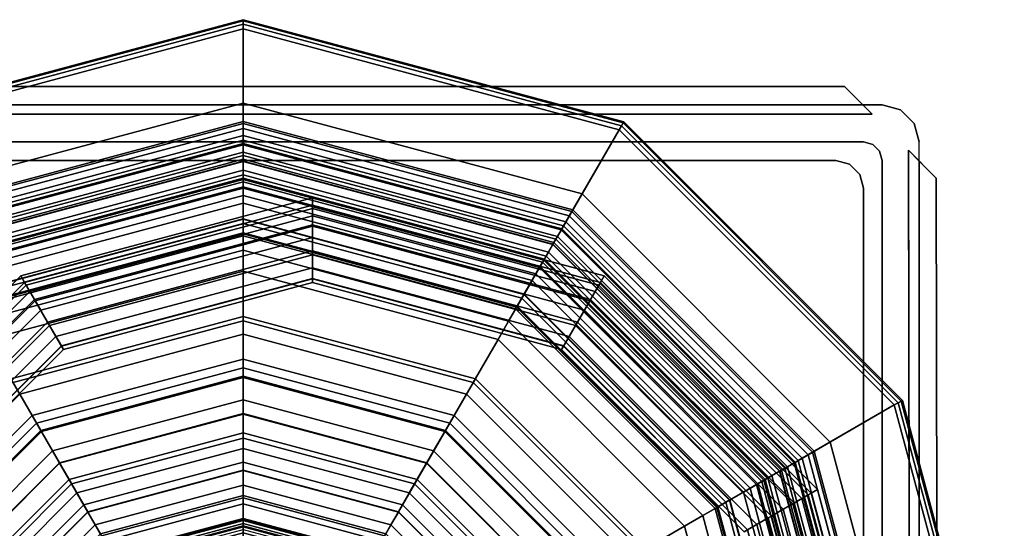
# Model space of a CAD drawing. Extents: x -82 to 82, y -82 to 82.
# Drawn here: x -24 to 82, y 27 to 82 of the extents above; entities that cross this region are included whole.
import ezdxf

# ---------------------------------------------------------------- set-up
doc = ezdxf.new("R2010")
doc.units = 0
doc.header["$MEASUREMENT"] = 0
doc.layers.add('A--L00--', color=7, linetype='Continuous')

msp = doc.modelspace()

# ---------------------------------------------------------------- linework, layer by layer
at = {"layer": 'A--L00--'}
for points in [[(-41.03, 71.07, -40.5), (-41.1, 71.19, -41), (0, 82.2, -41), (0, 82.07, -40.5)], [(-41.1, 71.19, -41), (-41.1, 71.19, -42), (0, 82.2, -42), (0, 82.2, -41)], [(-41.1, 71.19, -42), (-41.03, 71.07, -42.5), (0, 82.07, -42.5), (0, 82.2, -42)], [(-40.85, 70.75, -40.13), (-41.03, 71.07, -40.5), (0, 82.07, -40.5), (0, 81.7, -40.13)], [(-41.03, 71.07, -42.5), (-40.85, 70.75, -42.87), (0, 81.7, -42.87), (0, 82.07, -42.5)], [(0, 82.07, -40.5), (0, 82.2, -41), (41.1, 71.19, -41), (41.03, 71.07, -40.5)], [(0, 82.2, -41), (0, 82.2, -42), (41.1, 71.19, -42), (41.1, 71.19, -41)], [(0, 82.2, -42), (0, 82.07, -42.5), (41.03, 71.07, -42.5), (41.1, 71.19, -42)], [(0, 81.7, -40.13), (0, 82.07, -40.5), (41.03, 71.07, -40.5), (40.85, 70.75, -40.13)], [(0, 82.07, -42.5), (0, 81.7, -42.87), (40.85, 70.75, -42.87), (41.03, 71.07, -42.5)], [(-40.6, 70.32, -40), (-40.85, 70.75, -40.13), (0, 81.7, -40.13), (0, 81.2, -40)], [(-40.85, 70.75, -42.87), (-40.6, 70.32, -43), (0, 81.2, -43), (0, 81.7, -42.87)], [(-34.85, 60.36, -40), (-40.6, 70.32, -40), (0, 81.2, -40), (0, 69.7, -40)], [(-40.6, 70.32, -43), (-33.94, 58.79, -43), (0, 67.89, -43), (0, 81.2, -43)], [(0, 81.2, -40), (0, 81.7, -40.13), (40.85, 70.75, -40.13), (40.6, 70.32, -40)], [(0, 81.7, -42.87), (0, 81.2, -43), (40.6, 70.32, -43), (40.85, 70.75, -42.87)], [(0, 69.7, -40), (0, 81.2, -40), (40.6, 70.32, -40), (34.85, 60.36, -40)], [(0, 81.2, -43), (0, 67.89, -43), (33.94, 58.79, -43), (40.6, 70.32, -43)], [(-64.99, 75, -14), (-67.99, 72, -14), (67.93, 72, -14), (64.93, 75, -14)], [(66.93, 73, -12), (-66.99, 73, -12), (-64.99, 75, -12), (64.93, 75, -12)], [(64.93, 75, -14), (64.93, 75, -12), (-64.99, 75, -12), (-64.99, 75, -14)], [(66.93, 73, -14), (66.93, 73, -12), (64.93, 75, -12), (64.93, 75, -14)], [(-35.6, 61.66, -27.5), (-36.6, 63.39, -27.5), (0, 73.2, -27.5), (0, 71.2, -27.5)], [(-36.6, 63.39, -27.5), (-36.6, 63.39, -29.5), (0, 73.2, -29.5), (0, 73.2, -27.5)], [(-36.6, 63.39, -29.5), (-34.35, 59.5, -29.5), (0, 68.7, -29.5), (0, 73.2, -29.5)], [(0, 71.2, -27.5), (0, 73.2, -27.5), (36.6, 63.39, -27.5), (35.6, 61.66, -27.5)], [(0, 73.2, -27.5), (0, 73.2, -29.5), (36.6, 63.39, -29.5), (36.6, 63.39, -27.5)], [(0, 73.2, -29.5), (0, 68.7, -29.5), (34.35, 59.5, -29.5), (36.6, 63.39, -29.5)], [(71, 72.46, -14), (71, 72.46), (69, 73), (69, 73, -14)], [(72.46, 71, -14), (72.46, 71), (71, 72.46), (71, 72.46, -14)], [(-35.5, 61.49, -18.25), (-35.6, 61.66, -19), (0, 71.2, -19), (0, 71, -18.25)], [(-35.6, 61.66, -19), (-35.6, 61.66, -27.5), (0, 71.2, -27.5), (0, 71.2, -19)], [(-35.22, 61.01, -17.7), (-35.5, 61.49, -18.25), (0, 71, -18.25), (0, 70.45, -17.7)], [(-34.85, 60.36, -17.5), (-35.22, 61.01, -17.7), (0, 70.45, -17.7), (0, 69.7, -17.5)], [(0, 71, -18.25), (0, 71.2, -19), (35.6, 61.66, -19), (35.5, 61.49, -18.25)], [(0, 71.2, -19), (0, 71.2, -27.5), (35.6, 61.66, -27.5), (35.6, 61.66, -19)], [(0, 70.45, -17.7), (0, 71, -18.25), (35.5, 61.49, -18.25), (35.22, 61.01, -17.7)], [(0, 69.7, -17.5), (0, 70.45, -17.7), (35.22, 61.01, -17.7), (34.85, 60.36, -17.5)], [(40.6, 70.32, -43), (33.94, 58.79, -43), (58.79, 33.94, -43), (70.32, 40.6, -43)], [(34.85, 60.36, -40), (40.6, 70.32, -40), (70.32, 40.6, -40), (60.36, 34.85, -40)], [(40.6, 70.32, -40), (40.85, 70.75, -40.13), (70.75, 40.85, -40.13), (70.32, 40.6, -40)], [(40.85, 70.75, -42.87), (40.6, 70.32, -43), (70.32, 40.6, -43), (70.75, 40.85, -42.87)], [(40.85, 70.75, -40.13), (41.03, 71.07, -40.5), (71.07, 41.03, -40.5), (70.75, 40.85, -40.13)], [(41.03, 71.07, -42.5), (40.85, 70.75, -42.87), (70.75, 40.85, -42.87), (71.07, 41.03, -42.5)], [(41.03, 71.07, -40.5), (41.1, 71.19, -41), (71.19, 41.1, -41), (71.07, 41.03, -40.5)], [(41.1, 71.19, -42), (41.03, 71.07, -42.5), (71.07, 41.03, -42.5), (71.19, 41.1, -42)], [(41.1, 71.19, -41), (41.1, 71.19, -42), (71.19, 41.1, -42), (71.19, 41.1, -41)], [(73, 69, -14), (73, 69), (72.46, 71), (72.46, 71, -14)], [(-34.6, 59.93, -39.87), (-34.85, 60.36, -40), (0, 69.7, -40), (0, 69.2, -39.87)], [(-29.6, 51.27, -17.5), (-34.85, 60.36, -17.5), (0, 69.7, -17.5), (0, 59.2, -17.5)], [(-34.42, 59.61, -39.5), (-34.6, 59.93, -39.87), (0, 69.2, -39.87), (0, 68.83, -39.5)], [(0, 69.2, -39.87), (0, 69.7, -40), (34.85, 60.36, -40), (34.6, 59.93, -39.87)], [(0, 59.2, -17.5), (0, 69.7, -17.5), (34.85, 60.36, -17.5), (29.6, 51.27, -17.5)], [(0, 68.83, -39.5), (0, 69.2, -39.87), (34.6, 59.93, -39.87), (34.42, 59.61, -39.5)], [(67, 69, -12), (-67, 69, -12), (-67, 69), (67, 69)], [(-34.35, 59.5, -39), (-34.42, 59.61, -39.5), (0, 68.83, -39.5), (0, 68.7, -39)], [(-32.97, 57.11, -20.1), (-34.35, 59.5, -20.1), (0, 68.7, -20.1), (0, 65.95, -20.1)], [(-34.35, 59.5, -20.1), (-34.35, 59.5, -39), (0, 68.7, -39), (0, 68.7, -20.1)], [(-34.35, 59.5, -29.5), (-34.35, 59.5, -20), (0, 68.7, -20), (0, 68.7, -29.5)], [(-34.35, 59.5, -20), (-32.35, 56.03, -20), (0, 64.7, -20), (0, 68.7, -20)], [(0, 68.7, -39), (0, 68.83, -39.5), (34.42, 59.61, -39.5), (34.35, 59.5, -39)], [(0, 65.95, -20.1), (0, 68.7, -20.1), (34.35, 59.5, -20.1), (32.97, 57.11, -20.1)], [(0, 68.7, -20.1), (0, 68.7, -39), (34.35, 59.5, -39), (34.35, 59.5, -20.1)], [(0, 68.7, -29.5), (0, 68.7, -20), (34.35, 59.5, -20), (34.35, 59.5, -29.5)], [(0, 68.7, -20), (0, 64.7, -20), (32.35, 56.03, -20), (34.35, 59.5, -20)], [(68, 68.73, -12), (67, 69, -12), (67, 69), (68, 68.73)], [(68.73, 68, -12), (68, 68.73, -12), (68, 68.73), (68.73, 68)], [(74.85, 65.1, -14), (71.84, 68.1, -14), (72.09, -67.83, -14), (75.09, -64.82, -14)], [(64, 67, -14), (64, 67), (-64, 67), (-64, 67, -14)], [(-33.94, 58.79, -43), (-33.77, 58.49, -43.06), (0, 67.53, -43.06), (0, 67.89, -43)], [(-33.77, 58.49, -43.06), (-33.57, 58.14, -43.34), (0, 67.14, -43.34), (0, 67.53, -43.06)], [(-33.57, 58.14, -43.34), (-33.46, 57.95, -43.76), (0, 66.92, -43.76), (0, 67.14, -43.34)], [(0, 67.89, -43), (0, 67.53, -43.06), (33.77, 58.49, -43.06), (33.94, 58.79, -43)], [(0, 67.53, -43.06), (0, 67.14, -43.34), (33.57, 58.14, -43.34), (33.77, 58.49, -43.06)], [(0, 67.14, -43.34), (0, 66.92, -43.76), (33.46, 57.95, -43.76), (33.57, 58.14, -43.34)], [(65.5, 66.6, -14), (65.5, 66.6), (64, 67), (64, 67, -14)], [(69, 67, -12), (68.73, 68, -12), (68.73, 68), (69, 67)], [(69, 0, -12), (69, 67, -12), (69, 67), (69, 0)], [(-33.46, 57.95, -43.76), (-33.45, 57.93, -43.91), (0, 66.89, -43.91), (0, 66.92, -43.76)], [(-33.45, 57.93, -43.91), (-32.09, 55.57, -74.42), (0, 64.17, -74.42), (0, 66.89, -43.91)], [(-32.73, 56.68, -20.23), (-32.97, 57.11, -20.1), (0, 65.95, -20.1), (0, 65.45, -20.23)], [(0, 66.92, -43.76), (0, 66.89, -43.91), (33.45, 57.93, -43.91), (33.46, 57.95, -43.76)], [(0, 66.89, -43.91), (0, 64.17, -74.42), (32.09, 55.57, -74.42), (33.45, 57.93, -43.91)], [(0, 65.45, -20.23), (0, 65.95, -20.1), (32.97, 57.11, -20.1), (32.72, 56.68, -20.23)], [(66.6, 65.5, -14), (66.6, 65.5), (65.5, 66.6), (65.5, 66.6, -14)], [(73, 66.94, -12), (73, 66.94, -14), (74.85, 65.1, -14), (74.85, 65.1, -12)], [(73, -66.92, -12), (73, 66.94, -12), (74.85, 65.1, -12), (75.09, -64.82, -12)], [(-32.54, 56.36, -20.6), (-32.73, 56.68, -20.23), (0, 65.45, -20.23), (0, 65.08, -20.6)], [(-32.47, 56.25, -21.1), (-32.54, 56.36, -20.6), (0, 65.08, -20.6), (0, 64.95, -21.1)], [(-31.62, 54.76, -40), (-32.47, 56.25, -40), (0, 64.95, -40), (0, 63.23, -40)], [(-32.47, 56.25, -40), (-32.47, 56.25, -21.1), (0, 64.95, -21.1), (0, 64.95, -40)], [(0, 65.08, -20.6), (0, 65.45, -20.23), (32.72, 56.68, -20.23), (32.54, 56.36, -20.6)], [(0, 64.95, -21.1), (0, 65.08, -20.6), (32.54, 56.36, -20.6), (32.47, 56.25, -21.1)], [(0, 63.23, -40), (0, 64.95, -40), (32.47, 56.25, -40), (31.62, 54.76, -40)], [(0, 64.95, -40), (0, 64.95, -21.1), (32.47, 56.25, -21.1), (32.47, 56.25, -40)], [(67, 64, -14), (67, 64), (66.6, 65.5), (66.6, 65.5, -14)], [(75.09, -64.82, -14), (75.09, -64.82, -12), (74.85, 65.1, -12), (74.85, 65.1, -14)], [(-32.35, 56.03, -20), (-32.35, 56.03, -27.42), (0, 64.7, -27.42), (0, 64.7, -20)], [(-32.35, 56.03, -27.42), (-29.53, 51.16, -32.19), (0, 59.07, -32.19), (0, 64.7, -27.42)], [(-32.09, 55.57, -74.42), (-31.2, 54.04, -80.44), (0, 62.4, -80.44), (0, 64.17, -74.42)], [(0, 64, -1), (-32, 55.43, -1), (-32, 55.43), (0, 64)], [(0, 64.7, -20), (0, 64.7, -27.42), (32.35, 56.03, -27.42), (32.35, 56.03, -20)], [(0, 64.7, -27.42), (0, 59.07, -32.19), (29.53, 51.16, -32.19), (32.35, 56.03, -27.42)], [(0, 64.17, -74.42), (0, 62.4, -80.44), (31.2, 54.04, -80.44), (32.09, 55.57, -74.42)], [(32, 55.43, -1), (0, 64, -1), (0, 64), (32, 55.43)], [(67, -64, -14), (67, -64), (67, 64), (67, 64, -14)], [(-30.1, 52.13, -74.07), (-31.62, 54.76, -40), (0, 63.23, -40), (0, 60.2, -74.07)], [(-23.41, 53.53, -10), (-23.99, 54.53, -10), (7.5, 62.97, -10), (7.5, 61.81, -10)], [(-23.99, 54.53, -10), (-23.99, 54.53, -14), (7.5, 62.97, -14), (7.5, 62.97, -10)], [(-23.99, 54.53, -14), (-23.59, 53.84, -14), (7.5, 62.17, -14), (7.5, 62.97, -14)], [(0, 60.2, -74.07), (0, 63.23, -40), (31.62, 54.76, -40), (30.1, 52.13, -74.07)], [(7.5, 61.81, -10), (7.5, 62.97, -10), (38.99, 54.53, -10), (38.41, 53.53, -10)], [(7.5, 62.97, -10), (7.5, 62.97, -14), (38.99, 54.53, -14), (38.99, 54.53, -10)], [(7.5, 62.97, -14), (7.5, 62.17, -14), (38.59, 53.84, -14), (38.99, 54.53, -14)], [(36.6, 63.39, -29.5), (34.35, 59.5, -29.5), (59.5, 34.35, -29.5), (63.39, 36.6, -29.5)], [(35.6, 61.66, -27.5), (36.6, 63.39, -27.5), (63.39, 36.6, -27.5), (61.66, 35.6, -27.5)], [(36.6, 63.39, -27.5), (36.6, 63.39, -29.5), (63.39, 36.6, -29.5), (63.39, 36.6, -27.5)], [(-31.2, 54.04, -80.44), (-28.66, 49.64, -86.17), (0, 57.32, -86.17), (0, 62.4, -80.44)], [(-23.59, 53.84, -14), (-23.01, 52.85, -14.23), (7.5, 61.02, -14.23), (7.5, 62.17, -14)], [(-22.44, 51.86, -10.8), (-23.41, 53.53, -10), (7.5, 61.81, -10), (7.5, 59.89, -10.8)], [(0, 62.4, -80.44), (0, 57.32, -86.17), (28.66, 49.64, -86.17), (31.2, 54.04, -80.44)], [(7.5, 62.17, -14), (7.5, 61.02, -14.23), (38.01, 52.85, -14.23), (38.59, 53.84, -14)], [(7.5, 59.89, -10.8), (7.5, 61.81, -10), (38.41, 53.53, -10), (37.44, 51.86, -10.8)], [(-29.6, 51.27, -23), (-30.35, 52.57, -23), (0, 60.7, -23), (0, 59.2, -23)], [(-30.35, 52.57, -23), (-30.35, 52.57, -19.33), (0, 60.7, -19.33), (0, 60.7, -23)], [(-30.35, 52.57, -19.33), (-29.6, 51.27, -18.3), (0, 59.2, -18.3), (0, 60.7, -19.33)], [(-29.53, 51.16, -30.19), (-30.32, 52.52, -24.3), (0, 60.65, -24.3), (0, 59.07, -30.19)], [(-30.32, 52.52, -24.3), (-29.6, 51.27, -24.3), (0, 59.2, -24.3), (0, 60.65, -24.3)], [(-23.01, 52.85, -14.23), (-22.52, 52, -14.88), (7.5, 60.05, -14.88), (7.5, 61.02, -14.23)], [(0, 59.2, -23), (0, 60.7, -23), (30.35, 52.57, -23), (29.6, 51.27, -23)], [(0, 60.7, -23), (0, 60.7, -19.33), (30.35, 52.57, -19.33), (30.35, 52.57, -23)], [(0, 60.7, -19.33), (0, 59.2, -18.3), (29.6, 51.27, -18.3), (30.35, 52.57, -19.33)], [(0, 59.07, -30.19), (0, 60.65, -24.3), (30.32, 52.52, -24.3), (29.53, 51.16, -30.19)], [(0, 60.65, -24.3), (0, 59.2, -24.3), (29.6, 51.27, -24.3), (30.32, 52.52, -24.3)], [(7.5, 61.02, -14.23), (7.5, 60.05, -14.88), (37.52, 52, -14.88), (38.01, 52.85, -14.23)], [(34.85, 60.36, -17.5), (35.22, 61.01, -17.7), (61.01, 35.22, -17.7), (60.36, 34.85, -17.5)], [(35.22, 61.01, -17.7), (35.5, 61.49, -18.25), (61.49, 35.5, -18.25), (61.01, 35.22, -17.7)], [(35.5, 61.49, -18.25), (35.6, 61.66, -19), (61.66, 35.6, -19), (61.49, 35.5, -18.25)], [(35.6, 61.66, -19), (35.6, 61.66, -27.5), (61.66, 35.6, -27.5), (61.66, 35.6, -19)], [(-29.43, 50.98, -78.58), (-30.1, 52.13, -74.07), (0, 60.2, -74.07), (0, 58.87, -78.58)], [(-22.52, 52, -14.88), (-21.85, 50.83, -16.23), (7.5, 58.69, -16.23), (7.5, 60.05, -14.88)], [(-20.21, 47.99, -15.27), (-22.44, 51.86, -10.8), (7.5, 59.89, -10.8), (7.5, 55.42, -15.27)], [(0, 58.87, -78.58), (0, 60.2, -74.07), (30.1, 52.13, -74.07), (29.43, 50.98, -78.58)], [(7.5, 60.05, -14.88), (7.5, 58.69, -16.23), (36.85, 50.83, -16.23), (37.52, 52, -14.88)], [(7.5, 55.42, -15.27), (7.5, 59.89, -10.8), (37.44, 51.86, -10.8), (35.21, 47.99, -15.27)], [(29.6, 51.27, -17.5), (34.85, 60.36, -17.5), (60.36, 34.85, -17.5), (51.27, 29.6, -17.5)], [(34.35, 59.5, -39), (34.42, 59.61, -39.5), (59.61, 34.42, -39.5), (59.5, 34.35, -39)], [(34.42, 59.61, -39.5), (34.6, 59.93, -39.87), (59.93, 34.6, -39.87), (59.61, 34.42, -39.5)], [(34.6, 59.93, -39.87), (34.85, 60.36, -40), (60.36, 34.85, -40), (59.93, 34.6, -39.87)], [(-29.6, 51.27, -24.3), (-29.6, 51.27, -23), (0, 59.2, -23), (0, 59.2, -24.3)], [(-29.6, 51.27, -18.3), (-29.6, 51.27, -17.5), (0, 59.2, -17.5), (0, 59.2, -18.3)], [(-29.53, 51.16, -32.19), (-29.53, 51.16, -30.19), (0, 59.07, -30.19), (0, 59.07, -32.19)], [(-27.53, 47.68, -82.88), (-29.43, 50.98, -78.58), (0, 58.87, -78.58), (0, 55.06, -82.88)], [(-21.85, 50.83, -16.23), (-21.11, 49.56, -19.68), (7.5, 57.23, -19.68), (7.5, 58.69, -16.23)], [(0, 59.2, -24.3), (0, 59.2, -23), (29.6, 51.27, -23), (29.6, 51.27, -24.3)], [(0, 59.2, -18.3), (0, 59.2, -17.5), (29.6, 51.27, -17.5), (29.6, 51.27, -18.3)], [(0, 59.07, -32.19), (0, 59.07, -30.19), (29.53, 51.16, -30.19), (29.53, 51.16, -32.19)], [(0, 55.06, -82.88), (0, 58.87, -78.58), (29.43, 50.98, -78.58), (27.53, 47.68, -82.88)], [(7.5, 58.69, -16.23), (7.5, 57.23, -19.68), (36.11, 49.56, -19.68), (36.85, 50.83, -16.23)], [(34.35, 59.5, -20), (32.35, 56.03, -20), (56.03, 32.35, -20), (59.5, 34.35, -20)], [(32.97, 57.11, -20.1), (34.35, 59.5, -20.1), (59.5, 34.35, -20.1), (57.11, 32.97, -20.1)], [(33.77, 58.49, -43.06), (33.57, 58.14, -43.34), (58.14, 33.57, -43.34), (58.49, 33.77, -43.06)], [(33.94, 58.79, -43), (33.77, 58.49, -43.06), (58.49, 33.77, -43.06), (58.79, 33.94, -43)], [(34.35, 59.5, -20.1), (34.35, 59.5, -39), (59.5, 34.35, -39), (59.5, 34.35, -20.1)], [(34.35, 59.5, -29.5), (34.35, 59.5, -20), (59.5, 34.35, -20), (59.5, 34.35, -29.5)], [(33.45, 57.93, -43.91), (32.09, 55.57, -74.42), (55.57, 32.09, -74.42), (57.93, 33.45, -43.91)], [(33.46, 57.95, -43.76), (33.45, 57.93, -43.91), (57.93, 33.45, -43.91), (57.95, 33.46, -43.76)], [(33.57, 58.14, -43.34), (33.46, 57.95, -43.76), (57.95, 33.46, -43.76), (58.14, 33.57, -43.34)], [(-28.66, 49.64, -86.17), (-25.08, 43.44, -88.88), (0, 50.16, -88.88), (0, 57.32, -86.17)], [(-21.11, 49.56, -19.68), (-20.9, 49.19, -44), (7.5, 56.8, -44), (7.5, 57.23, -19.68)], [(-20.9, 49.19, -44), (-19.62, 46.97, -44), (7.5, 54.24, -44), (7.5, 56.8, -44)], [(0, 57.32, -86.17), (0, 50.16, -88.88), (25.08, 43.44, -88.88), (28.66, 49.64, -86.17)], [(7.5, 57.23, -19.68), (7.5, 56.8, -44), (35.9, 49.19, -44), (36.11, 49.56, -19.68)], [(7.5, 56.8, -44), (7.5, 54.24, -44), (34.62, 46.97, -44), (35.9, 49.19, -44)], [(32.47, 56.25, -21.1), (32.54, 56.36, -20.6), (56.36, 32.54, -20.6), (56.25, 32.47, -21.1)], [(32.54, 56.36, -20.6), (32.72, 56.68, -20.23), (56.68, 32.72, -20.23), (56.36, 32.54, -20.6)], [(32.72, 56.68, -20.23), (32.97, 57.11, -20.1), (57.11, 32.97, -20.1), (56.68, 32.72, -20.23)], [(-19.61, 46.96, -17.05), (-20.21, 47.99, -15.27), (7.5, 55.42, -15.27), (7.5, 54.23, -17.05)], [(7.5, 54.23, -17.05), (7.5, 55.42, -15.27), (35.21, 47.99, -15.27), (34.61, 46.96, -17.05)], [(32.35, 56.03, -27.42), (29.53, 51.16, -32.19), (51.16, 29.53, -32.19), (56.03, 32.35, -27.42)], [(32.09, 55.57, -74.42), (31.2, 54.04, -80.44), (54.04, 31.2, -80.44), (55.57, 32.09, -74.42)], [(31.62, 54.76, -40), (32.47, 56.25, -40), (56.25, 32.47, -40), (54.76, 31.62, -40)], [(55.43, 32, -1), (32, 55.43, -1), (32, 55.43), (55.43, 32)], [(32.35, 56.03, -20), (32.35, 56.03, -27.42), (56.03, 32.35, -27.42), (56.03, 32.35, -20)], [(32.47, 56.25, -40), (32.47, 56.25, -21.1), (56.25, 32.47, -21.1), (56.25, 32.47, -40)], [(-46.03, 30.91, -10), (-47.03, 31.49, -10), (-23.99, 54.53, -10), (-23.41, 53.53, -10)], [(-47.03, 31.49, -10), (-47.03, 31.49, -14), (-23.99, 54.53, -14), (-23.99, 54.53, -10)], [(-47.03, 31.49, -14), (-46.34, 31.09, -14), (-23.59, 53.84, -14), (-23.99, 54.53, -14)], [(-24.84, 43.03, -84.91), (-27.53, 47.68, -82.88), (0, 55.06, -82.88), (0, 49.69, -84.91)], [(-19.62, 46.97, -44), (-19.4, 46.6, -19.25), (7.5, 53.81, -19.25), (7.5, 54.24, -44)], [(-19.4, 46.6, -19.15), (-19.61, 46.96, -17.05), (7.5, 54.23, -17.05), (7.5, 53.81, -19.15)], [(0, 49.69, -84.91), (0, 55.06, -82.88), (27.53, 47.68, -82.88), (24.84, 43.03, -84.91)], [(7.5, 54.24, -44), (7.5, 53.81, -19.25), (34.4, 46.6, -19.25), (34.62, 46.97, -44)], [(7.5, 53.81, -19.15), (7.5, 54.23, -17.05), (34.61, 46.96, -17.05), (34.4, 46.6, -19.15)], [(30.1, 52.13, -74.07), (31.62, 54.76, -40), (54.76, 31.62, -40), (52.13, 30.1, -74.07)], [(38.41, 53.53, -10), (38.99, 54.53, -10), (62.03, 31.49, -10), (61.03, 30.91, -10)], [(38.99, 54.53, -14), (38.59, 53.84, -14), (61.34, 31.09, -14), (62.03, 31.49, -14)], [(38.99, 54.53, -10), (38.99, 54.53, -14), (62.03, 31.49, -14), (62.03, 31.49, -10)], [(-46.34, 31.09, -14), (-45.35, 30.51, -14.23), (-23.01, 52.85, -14.23), (-23.59, 53.84, -14)], [(-44.36, 29.94, -10.8), (-46.03, 30.91, -10), (-23.41, 53.53, -10), (-22.44, 51.86, -10.8)], [(-19.4, 46.6, -19.25), (-19.4, 46.6, -19.15), (7.5, 53.81, -19.15), (7.5, 53.81, -19.25)], [(7.5, 53.81, -19.25), (7.5, 53.81, -19.15), (34.4, 46.6, -19.15), (34.4, 46.6, -19.25)], [(31.2, 54.04, -80.44), (28.66, 49.64, -86.17), (49.64, 28.66, -86.17), (54.04, 31.2, -80.44)], [(37.44, 51.86, -10.8), (38.41, 53.53, -10), (61.03, 30.91, -10), (59.36, 29.94, -10.8)], [(38.59, 53.84, -14), (38.01, 52.85, -14.23), (60.35, 30.51, -14.23), (61.34, 31.09, -14)], [(-45.35, 30.51, -14.23), (-44.5, 30.02, -14.88), (-22.52, 52, -14.88), (-23.01, 52.85, -14.23)], [(29.43, 50.98, -78.58), (30.1, 52.13, -74.07), (52.13, 30.1, -74.07), (50.98, 29.43, -78.58)], [(29.53, 51.16, -30.19), (30.32, 52.52, -24.3), (52.52, 30.32, -24.3), (51.16, 29.53, -30.19)], [(29.6, 51.27, -23), (30.35, 52.57, -23), (52.57, 30.35, -23), (51.27, 29.6, -23)], [(30.35, 52.57, -19.33), (29.6, 51.27, -18.3), (51.27, 29.6, -18.3), (52.57, 30.35, -19.33)], [(30.32, 52.52, -24.3), (29.6, 51.27, -24.3), (51.27, 29.6, -24.3), (52.52, 30.32, -24.3)], [(30.35, 52.57, -23), (30.35, 52.57, -19.33), (52.57, 30.35, -19.33), (52.57, 30.35, -23)], [(38.01, 52.85, -14.23), (37.52, 52, -14.88), (59.5, 30.02, -14.88), (60.35, 30.51, -14.23)], [(-44.5, 30.02, -14.88), (-43.33, 29.35, -16.23), (-21.85, 50.83, -16.23), (-22.52, 52, -14.88)], [(-40.49, 27.71, -15.27), (-44.36, 29.94, -10.8), (-22.44, 51.86, -10.8), (-20.21, 47.99, -15.27)], [(29.53, 51.16, -32.19), (29.53, 51.16, -30.19), (51.16, 29.53, -30.19), (51.16, 29.53, -32.19)], [(29.6, 51.27, -24.3), (29.6, 51.27, -23), (51.27, 29.6, -23), (51.27, 29.6, -24.3)], [(29.6, 51.27, -18.3), (29.6, 51.27, -17.5), (51.27, 29.6, -17.5), (51.27, 29.6, -18.3)], [(35.21, 47.99, -15.27), (37.44, 51.86, -10.8), (59.36, 29.94, -10.8), (55.49, 27.71, -15.27)], [(37.52, 52, -14.88), (36.85, 50.83, -16.23), (58.33, 29.35, -16.23), (59.5, 30.02, -14.88)], [(-43.33, 29.35, -16.23), (-42.06, 28.61, -19.68), (-21.11, 49.56, -19.68), (-21.85, 50.83, -16.23)], [(-25.08, 43.44, -88.88), (-24.12, 41.77, -89), (0, 48.23, -89), (0, 50.16, -88.88)], [(0, 50.16, -88.88), (0, 48.23, -89), (24.12, 41.77, -89), (25.08, 43.44, -88.88)], [(27.53, 47.68, -82.88), (29.43, 50.98, -78.58), (50.98, 29.43, -78.58), (47.68, 27.53, -82.88)], [(36.85, 50.83, -16.23), (36.11, 49.56, -19.68), (57.06, 28.61, -19.68), (58.33, 29.35, -16.23)], [(-42.06, 28.61, -19.68), (-41.69, 28.4, -44), (-20.9, 49.19, -44), (-21.11, 49.56, -19.68)], [(-41.69, 28.4, -44), (-39.47, 27.12, -44), (-19.62, 46.97, -44), (-20.9, 49.19, -44)], [(-24.12, 41.78, -85), (-24.84, 43.03, -84.91), (0, 49.69, -84.91), (0, 48.24, -85)], [(0, 48.24, -85), (0, 49.69, -84.91), (24.84, 43.03, -84.91), (24.12, 41.78, -85)], [(28.66, 49.64, -86.17), (25.08, 43.44, -88.88), (43.44, 25.08, -88.88), (49.64, 28.66, -86.17)], [(35.9, 49.19, -44), (34.62, 46.97, -44), (54.47, 27.12, -44), (56.69, 28.4, -44)], [(36.11, 49.56, -19.68), (35.9, 49.19, -44), (56.69, 28.4, -44), (57.06, 28.61, -19.68)], [(-39.46, 27.11, -17.05), (-40.49, 27.71, -15.27), (-20.21, 47.99, -15.27), (-19.61, 46.96, -17.05)], [(-19.81, 34.31, -85), (-24.12, 41.78, -85), (0, 48.24, -85), (0, 39.62, -85)], [(-24.12, 41.77, -89), (-19.83, 34.36, -89), (0, 39.67, -89), (0, 48.23, -89)], [(0, 39.62, -85), (0, 48.24, -85), (24.12, 41.78, -85), (19.81, 34.31, -85)], [(0, 48.23, -89), (0, 39.67, -89), (19.83, 34.36, -89), (24.12, 41.77, -89)], [(34.61, 46.96, -17.05), (35.21, 47.99, -15.27), (55.49, 27.71, -15.27), (54.46, 27.11, -17.05)], [(-39.47, 27.12, -44), (-39.1, 26.9, -19.25), (-19.4, 46.6, -19.25), (-19.62, 46.97, -44)], [(-39.1, 26.9, -19.15), (-39.46, 27.11, -17.05), (-19.61, 46.96, -17.05), (-19.4, 46.6, -19.15)], [(24.84, 43.03, -84.91), (27.53, 47.68, -82.88), (47.68, 27.53, -82.88), (43.03, 24.84, -84.91)], [(34.62, 46.97, -44), (34.4, 46.6, -19.25), (54.1, 26.9, -19.25), (54.47, 27.12, -44)], [(34.4, 46.6, -19.15), (34.61, 46.96, -17.05), (54.46, 27.11, -17.05), (54.1, 26.9, -19.15)], [(-39.1, 26.9, -19.25), (-39.1, 26.9, -19.15), (-19.4, 46.6, -19.15), (-19.4, 46.6, -19.25)], [(34.4, 46.6, -19.25), (34.4, 46.6, -19.15), (54.1, 26.9, -19.15), (54.1, 26.9, -19.25)], [(-22.31, 38.63, -21.26), (-22.78, 39.45, -75), (0, 45.55, -75), (0, 44.61, -21.26)], [(-22.78, 39.45, -75), (-21.78, 37.72, -75), (0, 43.55, -75), (0, 45.55, -75)], [(0, 44.61, -21.26), (0, 45.55, -75), (22.78, 39.45, -75), (22.31, 38.63, -21.26)], [(0, 45.55, -75), (0, 43.55, -75), (21.78, 37.72, -75), (22.78, 39.45, -75)], [(-21.85, 37.84, -17.69), (-22.31, 38.63, -21.26), (0, 44.61, -21.26), (0, 43.7, -17.69)], [(-20.58, 35.64, -14.82), (-21.85, 37.84, -17.69), (0, 43.7, -17.69), (0, 41.16, -14.82)], [(0, 43.7, -17.69), (0, 44.61, -21.26), (22.31, 38.63, -21.26), (21.85, 37.84, -17.69)], [(0, 41.16, -14.82), (0, 43.7, -17.69), (21.85, 37.84, -17.69), (20.58, 35.64, -14.82)], [(-43.44, 25.08, -88.88), (-41.77, 24.12, -89), (-24.12, 41.77, -89), (-25.08, 43.44, -88.88)], [(-21.78, 37.72, -75), (-21.78, 37.72, -65), (0, 43.55, -65), (0, 43.55, -75)], [(-21.78, 37.72, -65), (-17.21, 29.81, -65), (0, 34.42, -65), (0, 43.55, -65)], [(0, 43.55, -75), (0, 43.55, -65), (21.78, 37.72, -65), (21.78, 37.72, -75)], [(0, 43.55, -65), (0, 34.42, -65), (17.21, 29.81, -65), (21.78, 37.72, -65)], [(25.08, 43.44, -88.88), (24.12, 41.77, -89), (41.77, 24.12, -89), (43.44, 25.08, -88.88)], [(24.12, 41.78, -85), (24.84, 43.03, -84.91), (43.03, 24.84, -84.91), (41.78, 24.12, -85)], [(-34.31, 19.81, -85), (-41.78, 24.12, -85), (-24.12, 41.78, -85), (-19.81, 34.31, -85)], [(-41.77, 24.12, -89), (-34.36, 19.83, -89), (-19.83, 34.36, -89), (-24.12, 41.77, -89)], [(19.81, 34.31, -85), (24.12, 41.78, -85), (41.78, 24.12, -85), (34.31, 19.81, -85)], [(24.12, 41.77, -89), (19.83, 34.36, -89), (34.36, 19.83, -89), (41.77, 24.12, -89)], [(-18.79, 32.54, -13.46), (-20.58, 35.64, -14.82), (0, 41.16, -14.82), (0, 37.58, -13.46)], [(0, 37.58, -13.46), (0, 41.16, -14.82), (20.58, 35.64, -14.82), (18.79, 32.54, -13.46)], [(70.32, 40.6, -43), (58.79, 33.94, -43), (67.89, 0, -43), (81.2, 0, -43)], [(60.36, 34.85, -40), (70.32, 40.6, -40), (81.2, 0, -40), (69.7, 0, -40)], [(70.32, 40.6, -40), (70.75, 40.85, -40.13), (81.7, 0, -40.13), (81.2, 0, -40)], [(70.75, 40.85, -42.87), (70.32, 40.6, -43), (81.2, 0, -43), (81.7, 0, -42.87)], [(70.75, 40.85, -40.13), (71.07, 41.03, -40.5), (82.07, 0, -40.5), (81.7, 0, -40.13)], [(71.07, 41.03, -42.5), (70.75, 40.85, -42.87), (81.7, 0, -42.87), (82.07, 0, -42.5)], [(71.07, 41.03, -40.5), (71.19, 41.1, -41), (82.2, 0, -41), (82.07, 0, -40.5)], [(71.19, 41.1, -42), (71.07, 41.03, -42.5), (82.07, 0, -42.5), (82.2, 0, -42)], [(71.19, 41.1, -41), (71.19, 41.1, -42), (82.2, 0, -42), (82.2, 0, -41)], [(-38.63, 22.31, -21.26), (-39.45, 22.78, -75), (-22.78, 39.45, -75), (-22.31, 38.63, -21.26)], [(-39.45, 22.78, -75), (-37.72, 21.78, -75), (-21.78, 37.72, -75), (-22.78, 39.45, -75)], [(-19.83, 34.36, -89), (-16.77, 29.05, -87.78), (0, 33.55, -87.78), (0, 39.67, -89)], [(-17.95, 31.1, -84.41), (-19.81, 34.31, -85), (0, 39.62, -85), (0, 35.91, -84.41)], [(0, 39.67, -89), (0, 33.55, -87.78), (16.77, 29.05, -87.78), (19.83, 34.36, -89)], [(0, 35.91, -84.41), (0, 39.62, -85), (19.81, 34.31, -85), (17.95, 31.1, -84.41)], [(22.78, 39.45, -75), (21.78, 37.72, -75), (37.72, 21.78, -75), (39.45, 22.78, -75)], [(22.31, 38.63, -21.26), (22.78, 39.45, -75), (39.45, 22.78, -75), (38.63, 22.31, -21.26)], [(-37.84, 21.85, -17.69), (-38.63, 22.31, -21.26), (-22.31, 38.63, -21.26), (-21.85, 37.84, -17.69)], [(21.85, 37.84, -17.69), (22.31, 38.63, -21.26), (38.63, 22.31, -21.26), (37.84, 21.85, -17.69)], [(-35.64, 20.58, -14.82), (-37.84, 21.85, -17.69), (-21.85, 37.84, -17.69), (-20.58, 35.64, -14.82)], [(-37.72, 21.78, -75), (-37.72, 21.78, -65), (-21.78, 37.72, -65), (-21.78, 37.72, -75)], [(-37.72, 21.78, -65), (-29.81, 17.21, -65), (-17.21, 29.81, -65), (-21.78, 37.72, -65)], [(-18.52, 32.07, -13.42), (-18.79, 32.54, -13.46), (0, 37.58, -13.46), (0, 37.03, -13.42)], [(0, 37.03, -13.42), (0, 37.58, -13.46), (18.79, 32.54, -13.46), (18.52, 32.07, -13.42)], [(21.78, 37.72, -65), (17.21, 29.81, -65), (29.81, 17.21, -65), (37.72, 21.78, -65)], [(20.58, 35.64, -14.82), (21.85, 37.84, -17.69), (37.84, 21.85, -17.69), (35.64, 20.58, -14.82)], [(21.78, 37.72, -75), (21.78, 37.72, -65), (37.72, 21.78, -65), (37.72, 21.78, -75)], [(-5.15, 8.92, -12), (-18.52, 32.07, -13.42), (0, 37.03, -13.42), (0, 10.3, -12)], [(0, 10.3, -12), (0, 37.03, -13.42), (18.52, 32.07, -13.42), (5.15, 8.92, -12)], [(63.39, 36.6, -29.5), (59.5, 34.35, -29.5), (68.7, 0, -29.5), (73.2, 0, -29.5)], [(61.66, 35.6, -27.5), (63.39, 36.6, -27.5), (73.2, 0, -27.5), (71.2, 0, -27.5)], [(63.39, 36.6, -27.5), (63.39, 36.6, -29.5), (73.2, 0, -29.5), (73.2, 0, -27.5)], [(-32.54, 18.79, -13.46), (-35.64, 20.58, -14.82), (-20.58, 35.64, -14.82), (-18.79, 32.54, -13.46)], [(-14.95, 25.9, -80.05), (-17.95, 31.1, -84.41), (0, 35.91, -84.41), (0, 29.91, -80.05)], [(0, 29.91, -80.05), (0, 35.91, -84.41), (17.95, 31.1, -84.41), (14.95, 25.9, -80.05)], [(18.79, 32.54, -13.46), (20.58, 35.64, -14.82), (35.64, 20.58, -14.82), (32.54, 18.79, -13.46)], [(60.36, 34.85, -17.5), (61.01, 35.22, -17.7), (70.45, 0, -17.7), (69.7, 0, -17.5)], [(61.01, 35.22, -17.7), (61.49, 35.5, -18.25), (71, 0, -18.25), (70.45, 0, -17.7)], [(61.49, 35.5, -18.25), (61.66, 35.6, -19), (71.2, 0, -19), (71, 0, -18.25)], [(61.66, 35.6, -19), (61.66, 35.6, -27.5), (71.2, 0, -27.5), (71.2, 0, -19)], [(-34.36, 19.83, -89), (-29.05, 16.77, -87.78), (-16.77, 29.05, -87.78), (-19.83, 34.36, -89)], [(-31.1, 17.95, -84.41), (-34.31, 19.81, -85), (-19.81, 34.31, -85), (-17.95, 31.1, -84.41)], [(-17.21, 29.81, -65), (-16.77, 29.04, -64.9), (0, 33.53, -64.9), (0, 34.42, -65)], [(0, 34.42, -65), (0, 33.53, -64.9), (16.77, 29.04, -64.9), (17.21, 29.81, -65)], [(19.83, 34.36, -89), (16.77, 29.05, -87.78), (29.05, 16.77, -87.78), (34.36, 19.83, -89)], [(17.95, 31.1, -84.41), (19.81, 34.31, -85), (34.31, 19.81, -85), (31.1, 17.95, -84.41)], [(51.27, 29.6, -17.5), (60.36, 34.85, -17.5), (69.7, 0, -17.5), (59.2, 0, -17.5)], [(59.5, 34.35, -20), (56.03, 32.35, -20), (64.7, 0, -20), (68.7, 0, -20)], [(57.11, 32.97, -20.1), (59.5, 34.35, -20.1), (68.7, 0, -20.1), (65.95, 0, -20.1)], [(59.5, 34.35, -39), (59.61, 34.42, -39.5), (68.83, 0, -39.5), (68.7, 0, -39)], [(59.5, 34.35, -20.1), (59.5, 34.35, -39), (68.7, 0, -39), (68.7, 0, -20.1)], [(59.5, 34.35, -29.5), (59.5, 34.35, -20), (68.7, 0, -20), (68.7, 0, -29.5)], [(59.61, 34.42, -39.5), (59.93, 34.6, -39.87), (69.2, 0, -39.87), (68.83, 0, -39.5)], [(59.93, 34.6, -39.87), (60.36, 34.85, -40), (69.7, 0, -40), (69.2, 0, -39.87)], [(-16.77, 29.05, -87.78), (-14.18, 24.56, -84.31), (0, 28.36, -84.31), (0, 33.55, -87.78)], [(-16.77, 29.04, -64.9), (-15.96, 27.65, -64.13), (0, 31.93, -64.13), (0, 33.53, -64.9)], [(0, 33.55, -87.78), (0, 28.36, -84.31), (14.18, 24.56, -84.31), (16.77, 29.05, -87.78)], [(0, 33.53, -64.9), (0, 31.93, -64.13), (15.96, 27.65, -64.13), (16.77, 29.04, -64.9)], [(57.93, 33.45, -43.91), (55.57, 32.09, -74.42), (64.17, 0, -74.42), (66.89, 0, -43.91)], [(56.68, 32.72, -20.23), (57.11, 32.97, -20.1), (65.95, 0, -20.1), (65.45, 0, -20.23)], [(57.95, 33.46, -43.76), (57.93, 33.45, -43.91), (66.89, 0, -43.91), (66.92, 0, -43.76)], [(58.14, 33.57, -43.34), (57.95, 33.46, -43.76), (66.92, 0, -43.76), (67.14, 0, -43.34)], [(58.49, 33.77, -43.06), (58.14, 33.57, -43.34), (67.14, 0, -43.34), (67.53, 0, -43.06)], [(58.79, 33.94, -43), (58.49, 33.77, -43.06), (67.53, 0, -43.06), (67.89, 0, -43)], [(-32.07, 18.52, -13.42), (-32.54, 18.79, -13.46), (-18.79, 32.54, -13.46), (-18.52, 32.07, -13.42)], [(-8.92, 5.15, -12), (-32.07, 18.52, -13.42), (-18.52, 32.07, -13.42), (-5.15, 8.92, -12)], [(-15.96, 27.65, -64.13), (-15.41, 26.69, -62.74), (0, 30.82, -62.74), (0, 31.93, -64.13)], [(0, 31.93, -64.13), (0, 30.82, -62.74), (15.41, 26.69, -62.74), (15.96, 27.65, -64.13)], [(5.15, 8.92, -12), (18.52, 32.07, -13.42), (32.07, 18.52, -13.42), (8.92, 5.15, -12)], [(18.52, 32.07, -13.42), (18.79, 32.54, -13.46), (32.54, 18.79, -13.46), (32.07, 18.52, -13.42)], [(56.03, 32.35, -27.42), (51.16, 29.53, -32.19), (59.07, 0, -32.19), (64.7, 0, -27.42)], [(55.57, 32.09, -74.42), (54.04, 31.2, -80.44), (62.4, 0, -80.44), (64.17, 0, -74.42)], [(54.76, 31.62, -40), (56.25, 32.47, -40), (64.95, 0, -40), (63.23, 0, -40)], [(64, 0, -1), (55.43, 32, -1), (55.43, 32), (64, 0)], [(56.03, 32.35, -20), (56.03, 32.35, -27.42), (64.7, 0, -27.42), (64.7, 0, -20)], [(56.25, 32.47, -21.1), (56.36, 32.54, -20.6), (65.08, 0, -20.6), (64.95, 0, -21.1)], [(56.25, 32.47, -40), (56.25, 32.47, -21.1), (64.95, 0, -21.1), (64.95, 0, -40)], [(56.36, 32.54, -20.6), (56.68, 32.72, -20.23), (65.45, 0, -20.23), (65.08, 0, -20.6)], [(-25.9, 14.95, -80.05), (-31.1, 17.95, -84.41), (-17.95, 31.1, -84.41), (-14.95, 25.9, -80.05)], [(14.95, 25.9, -80.05), (17.95, 31.1, -84.41), (31.1, 17.95, -84.41), (25.9, 14.95, -80.05)], [(54.04, 31.2, -80.44), (49.64, 28.66, -86.17), (57.32, 0, -86.17), (62.4, 0, -80.44)], [(52.13, 30.1, -74.07), (54.76, 31.62, -40), (63.23, 0, -40), (60.2, 0, -74.07)], [(59.36, 29.94, -10.8), (61.03, 30.91, -10), (69.31, 0, -10), (67.39, 0, -10.8)], [(61.34, 31.09, -14), (60.35, 30.51, -14.23), (68.52, 0, -14.23), (69.67, 0, -14)], [(61.03, 30.91, -10), (62.03, 31.49, -10), (70.47, 0, -10), (69.31, 0, -10)], [(62.03, 31.49, -14), (61.34, 31.09, -14), (69.67, 0, -14), (70.47, 0, -14)], [(62.03, 31.49, -10), (62.03, 31.49, -14), (70.47, 0, -14), (70.47, 0, -10)], [(-29.81, 17.21, -65), (-29.04, 16.77, -64.9), (-16.77, 29.04, -64.9), (-17.21, 29.81, -65)], [(-15.41, 26.69, -62.74), (-15.28, 26.46, -62.03), (0, 30.56, -62.03), (0, 30.82, -62.74)], [(-15.28, 26.46, -62.03), (-13.77, 23.86, -50.71), (0, 27.55, -50.71), (0, 30.56, -62.03)], [(-14.17, 24.55, -77.12), (-14.95, 25.9, -80.05), (0, 29.91, -80.05), (0, 28.35, -77.12)], [(0, 30.82, -62.74), (0, 30.56, -62.03), (15.28, 26.46, -62.03), (15.41, 26.69, -62.74)], [(0, 30.56, -62.03), (0, 27.55, -50.71), (13.78, 23.86, -50.71), (15.28, 26.46, -62.03)], [(0, 28.35, -77.12), (0, 29.91, -80.05), (14.95, 25.9, -80.05), (14.17, 24.55, -77.12)], [(17.21, 29.81, -65), (16.77, 29.04, -64.9), (29.04, 16.77, -64.9), (29.81, 17.21, -65)], [(50.98, 29.43, -78.58), (52.13, 30.1, -74.07), (60.2, 0, -74.07), (58.87, 0, -78.58)], [(51.16, 29.53, -30.19), (52.52, 30.32, -24.3), (60.65, 0, -24.3), (59.07, 0, -30.19)], [(51.27, 29.6, -23), (52.57, 30.35, -23), (60.7, 0, -23), (59.2, 0, -23)], [(52.57, 30.35, -19.33), (51.27, 29.6, -18.3), (59.2, 0, -18.3), (60.7, 0, -19.33)], [(52.52, 30.32, -24.3), (51.27, 29.6, -24.3), (59.2, 0, -24.3), (60.65, 0, -24.3)], [(52.57, 30.35, -23), (52.57, 30.35, -19.33), (60.7, 0, -19.33), (60.7, 0, -23)], [(55.49, 27.71, -15.27), (59.36, 29.94, -10.8), (67.39, 0, -10.8), (62.92, 0, -15.27)], [(59.5, 30.02, -14.88), (58.33, 29.35, -16.23), (66.19, 0, -16.23), (67.55, 0, -14.88)], [(60.35, 30.51, -14.23), (59.5, 30.02, -14.88), (67.55, 0, -14.88), (68.52, 0, -14.23)], [(-29.05, 16.77, -87.78), (-24.56, 14.18, -84.31), (-14.18, 24.56, -84.31), (-16.77, 29.05, -87.78)], [(-29.04, 16.77, -64.9), (-27.65, 15.96, -64.13), (-15.96, 27.65, -64.13), (-16.77, 29.04, -64.9)], [(16.77, 29.05, -87.78), (14.18, 24.56, -84.31), (24.56, 14.18, -84.31), (29.05, 16.77, -87.78)], [(16.77, 29.04, -64.9), (15.96, 27.65, -64.13), (27.65, 15.96, -64.13), (29.04, 16.77, -64.9)], [(47.68, 27.53, -82.88), (50.98, 29.43, -78.58), (58.87, 0, -78.58), (55.06, 0, -82.88)], [(51.16, 29.53, -32.19), (51.16, 29.53, -30.19), (59.07, 0, -30.19), (59.07, 0, -32.19)], [(51.27, 29.6, -24.3), (51.27, 29.6, -23), (59.2, 0, -23), (59.2, 0, -24.3)], [(51.27, 29.6, -18.3), (51.27, 29.6, -17.5), (59.2, 0, -17.5), (59.2, 0, -18.3)], [(58.33, 29.35, -16.23), (57.06, 28.61, -19.68), (64.73, 0, -19.68), (66.19, 0, -16.23)], [(-27.65, 15.96, -64.13), (-26.69, 15.41, -62.74), (-15.41, 26.69, -62.74), (-15.96, 27.65, -64.13)], [(-14.18, 24.56, -84.31), (-14.11, 24.45, -84.19), (0, 28.23, -84.19), (0, 28.36, -84.31)], [(-13.39, 23.19, -26.54), (-14.17, 24.55, -77.12), (0, 28.35, -77.12), (0, 26.78, -26.54)], [(-14.11, 24.45, -84.19), (-14.06, 24.36, -84.1), (0, 28.12, -84.1), (0, 28.23, -84.19)], [(-14.06, 24.36, -84.1), (-13.9, 24.07, -83.97), (0, 27.8, -83.97), (0, 28.12, -84.1)], [(-13.9, 24.07, -83.97), (-13.73, 23.78, -84.01), (0, 27.46, -84.01), (0, 27.8, -83.97)], [(0, 28.36, -84.31), (0, 28.23, -84.19), (14.11, 24.45, -84.19), (14.18, 24.56, -84.31)], [(0, 26.78, -26.54), (0, 28.35, -77.12), (14.17, 24.55, -77.12), (13.39, 23.19, -26.54)], [(0, 28.23, -84.19), (0, 28.12, -84.1), (14.06, 24.36, -84.1), (14.11, 24.45, -84.19)], [(0, 28.12, -84.1), (0, 27.8, -83.97), (13.9, 24.07, -83.97), (14.06, 24.36, -84.1)], [(0, 27.8, -83.97), (0, 27.46, -84.01), (13.73, 23.78, -84.01), (13.9, 24.07, -83.97)], [(15.96, 27.65, -64.13), (15.41, 26.69, -62.74), (26.69, 15.41, -62.74), (27.65, 15.96, -64.13)], [(49.64, 28.66, -86.17), (43.44, 25.08, -88.88), (50.16, 0, -88.88), (57.32, 0, -86.17)], [(54.46, 27.11, -17.05), (55.49, 27.71, -15.27), (62.92, 0, -15.27), (61.73, 0, -17.05)], [(56.69, 28.4, -44), (54.47, 27.12, -44), (61.74, 0, -44), (64.3, 0, -44)], [(57.06, 28.61, -19.68), (56.69, 28.4, -44), (64.3, 0, -44), (64.73, 0, -19.68)], [(-13.77, 23.86, -50.71), (-13.39, 23.2, -26.17), (0, 26.79, -26.17), (0, 27.55, -50.71)], [(-13.73, 23.78, -84.01), (-13.59, 23.53, -84.21), (0, 27.17, -84.21), (0, 27.46, -84.01)], [(0, 27.55, -50.71), (0, 26.79, -26.17), (13.39, 23.2, -26.17), (13.78, 23.86, -50.71)], [(0, 27.46, -84.01), (0, 27.17, -84.21), (13.59, 23.53, -84.21), (13.73, 23.78, -84.01)], [(43.03, 24.84, -84.91), (47.68, 27.53, -82.88), (55.06, 0, -82.88), (49.69, 0, -84.91)]]:
    msp.add_3dface(points, dxfattribs=at)
for points, invisible_edges in [([(69, 73), (-69, 73), (-71, 72.46), (-72.46, 71)], 8), ([(-67, 69), (67, 69), (69, 73), (-72.46, 71)], 14), ([(-66.99, 73, -12), (66.93, 73, -12), (69, 73), (-69, 73)], 10), ([(66.93, 73, -12), (66.93, 73, -14), (69, 73, -14), (69, 73)], 8), ([(72.46, 71, -14), (71, 72.46, -14), (69, 73, -14), (66.93, 73, -14)], 12), ([(72.46, 71, -14), (66.93, 73, -14), (67.93, 72, -14)], 13), ([(67, 69), (68, 68.73), (69, 73)], 14), ([(68, 68.73), (68.73, 68), (69, 73)], 14), ([(68.73, 68), (69, 67), (73, 69), (69, 73)], 14), ([(73, 69), (72.46, 71), (71, 72.46), (69, 73)], 8), ([(-67, 69, -14), (67, 69, -14), (67.93, 72, -14), (-67.99, 72, -14)], 10), ([(67, 69, -14), (68, 68.73, -14), (67.93, 72, -14)], 14), ([(68, 68.73, -14), (68.73, 68, -14), (72.46, 71, -14), (67.93, 72, -14)], 14), ([(68.73, 68, -14), (69, 67, -14), (71.84, 68.1, -14), (72.46, 71, -14)], 14), ([(71.84, 68.1, -14), (73, 66.94, -14), (73, 69, -14), (72.46, 71, -14)], 8), ([(69, 67), (69, 0), (73, 0), (73, 69)], 8), ([(69, 67, -14), (69, 0, -14), (71.97, 0, -14), (71.84, 68.1, -14)], 8), ([(73, 66.94, -12), (73, 0, -12), (73, 0), (73, 69)], 8), ([(73, 69), (73, 69, -14), (73, 66.94, -14), (73, 66.94, -12)], 10), ([(65.5, -66.6, -14), (-65.5, -66.6, -14), (-67, 64, -14), (-64, 67, -14)], 15), ([(-64, 67, -14), (64, 67, -14), (67, 64, -14), (65.5, -66.6, -14)], 14), ([(-32, 55.43), (-64, 67), (0, 64)], 15), ([(0, 64), (-64, 67), (64, 67)], 15), ([(0, 64), (64, 67), (32, 55.43)], 15), ([(32, 55.43), (64, 67), (55.43, 32)], 15), ([(55.43, 32), (64, 67), (64, 0)], 15), ([(64, 67, -14), (65.5, 66.6, -14), (66.6, 65.5, -14), (67, 64, -14)], 9), ([(64, 0), (64, 67), (65.5, 66.6)], 15), ([(65.5, -66.6), (64, 0), (65.5, 66.6)], 15), ([(65.5, -66.6), (65.5, 66.6), (66.6, 65.5)], 15), ([(65.5, -66.6), (66.6, 65.5), (66.6, -65.5)], 15), ([(66.6, -65.5), (66.6, 65.5), (67, 64)], 15), ([(55.43, 32, -1), (32, 55.43, -1), (0, 64, -1), (-32, 55.43, -1)], 8), ([(67, 64, -14), (67, -64, -14), (66.6, -65.5, -14), (65.5, -66.6, -14)], 8), ([(66.6, -65.5), (67, 64), (67, -64)], 15), ([(-32, 55.43, -1), (-55.43, -32, -1), (32, -55.43, -1), (55.43, 32, -1)], 15), ([(32, -55.43, -1), (55.43, -32, -1), (64, 0, -1), (55.43, 32, -1)], 8)]:
    msp.add_3dface(points, dxfattribs=dict(at, invisible_edges=invisible_edges))

doc.saveas('drawing.dxf')
